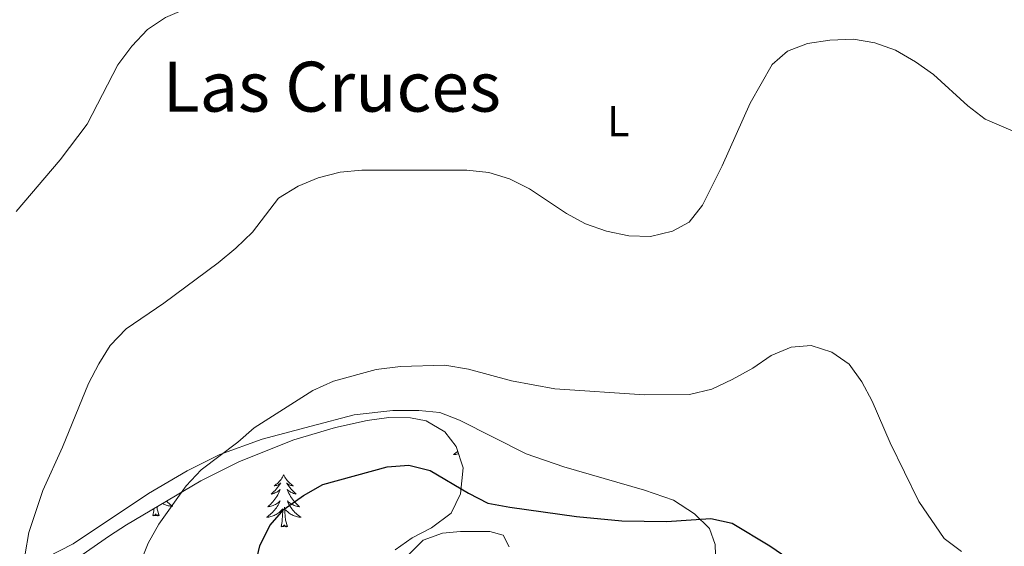
# Model space of a CAD drawing. Units: metres. Extents: x 565968 to 570452, y 705425 to 708439.
# Drawn here: x 569867 to 570094, y 706801 to 706922 of the extents above; entities that cross this region are included whole.
import ezdxf
from ezdxf.enums import TextEntityAlignment as Align

# ---------------------------------------------------------------- set-up
doc = ezdxf.new("R2010")
doc.units = ezdxf.units.M
doc.header["$MEASUREMENT"] = 0
for name, color, linetype, lineweight in [('Carátula', 7, 'Continuous', 0), ('Elementos auxiliares', 7, 'Continuous', 0), ('Entidades rústicas y varios', 7, 'Continuous', 0), ('Relieve y altimetría', 7, 'Continuous', 0), ('Textos de rotulación', 7, 'Continuous', 0)]:
    doc.layers.add(name, color=color, linetype=linetype, lineweight=lineweight)
doc.styles.add('Style-Arial Narrow', font='txt')
doc.styles.add('Style-Times New Roman', font='txt')

msp = doc.modelspace()

# ---------------------------------------------------------------- linework, layer by layer
at = {"layer": 'Carátula', "color": 7, "linetype": 'Continuous', "lineweight": 0}
msp.add_3dface([(565997.072, 705425.107), (570451.851, 705468.996), (570422.591, 708438.863), (565967.812, 708394.974)], dxfattribs=at)
at = {"layer": 'Elementos auxiliares', "color": 250, "linetype": 'Continuous', "lineweight": 0}
msp.add_3dface([(566866.31, 705827.76), (566844.13, 708141), (570266.61, 708174.73), (570289.93, 705861.49)], dxfattribs=at)
at = {"layer": 'Entidades rústicas y varios', "color": 92, "linetype": 'Continuous', "lineweight": 0, "flags": 128}
for points in [[(569967.888, 706822.582), (569967.735, 706822.449), (569967.456, 706822.227), (569967.167, 706822.018), (569966.877, 706821.827), (569967.142, 706821.836), (569967.405, 706821.861), (569967.667, 706821.902), (569967.926, 706821.959), (569968.076, 706822.001)], [(569927.827, 706817.115), (569927.716, 706816.896), (569927.561, 706816.621), (569927.393, 706816.355), (569927.211, 706816.098), (569927.017, 706815.85), (569926.81, 706815.612), (569926.591, 706815.386), (569926.361, 706815.17), (569926.121, 706814.967), (569925.87, 706814.776), (569925.61, 706814.598), (569925.809, 706814.621), (569926.012, 706814.659), (569926.211, 706814.714), (569926.406, 706814.783), (569926.595, 706814.868), (569926.776, 706814.967), (569926.95, 706815.079), (569927.155, 706815.27), (569927.114, 706815.205), (569926.884, 706814.86), (569926.641, 706814.524), (569926.385, 706814.198), (569926.117, 706813.882), (569925.837, 706813.577), (569925.545, 706813.283), (569925.242, 706813), (569924.929, 706812.729), (569925.053, 706812.752), (569925.299, 706812.81), (569925.541, 706812.883), (569925.777, 706812.971), (569926.008, 706813.074), (569926.231, 706813.192), (569926.447, 706813.323), (569926.654, 706813.468), (569926.851, 706813.625), (569927.038, 706813.795), (569926.95, 706813.573), (569926.794, 706813.212), (569926.623, 706812.858), (569926.438, 706812.511), (569926.238, 706812.171), (569926.026, 706811.84), (569925.799, 706811.518), (569925.56, 706811.206), (569925.309, 706810.903), (569925.045, 706810.611), (569924.77, 706810.33), (569924.483, 706810.06), (569924.186, 706809.802), (569924.382, 706809.827), (569924.649, 706809.874), (569924.912, 706809.937), (569925.171, 706810.016), (569925.426, 706810.11), (569925.674, 706810.218), (569925.915, 706810.341), (569926.149, 706810.479), (569926.374, 706810.629), (569926.59, 706810.793), (569926.796, 706810.969), (569926.991, 706811.157), (569926.85, 706810.83), (569926.695, 706810.509), (569926.526, 706810.195), (569926.343, 706809.89), (569926.146, 706809.593), (569925.936, 706809.305), (569925.713, 706809.027), (569925.478, 706808.759), (569925.232, 706808.501), (569924.974, 706808.256), (569924.705, 706808.022), (569924.426, 706807.8), (569924.137, 706807.591), (569923.847, 706807.4), (569924.112, 706807.409), (569924.375, 706807.434), (569924.637, 706807.475), (569924.896, 706807.532), (569925.151, 706807.604), (569925.401, 706807.691), (569925.645, 706807.794), (569925.883, 706807.91), (569926.113, 706808.041), (569926.335, 706808.186), (569926.548, 706808.344), (569926.751, 706808.514), (569927.599, 706809.313)], [(569927.827, 706817.115), (569927.938, 706816.896), (569928.093, 706816.621), (569928.261, 706816.355), (569928.443, 706816.098), (569928.637, 706815.85), (569928.844, 706815.612), (569929.063, 706815.386), (569929.293, 706815.17), (569929.533, 706814.967), (569929.784, 706814.776), (569930.044, 706814.598), (569929.845, 706814.621), (569929.642, 706814.659), (569929.443, 706814.714), (569929.248, 706814.783), (569929.059, 706814.868), (569928.878, 706814.967), (569928.704, 706815.079), (569928.499, 706815.27), (569928.54, 706815.205), (569928.77, 706814.86), (569929.013, 706814.524), (569929.269, 706814.198), (569929.537, 706813.882), (569929.817, 706813.577), (569930.109, 706813.283), (569930.412, 706813), (569930.725, 706812.729), (569930.601, 706812.752), (569930.355, 706812.81), (569930.113, 706812.883), (569929.877, 706812.971), (569929.646, 706813.074), (569929.423, 706813.192), (569929.207, 706813.323), (569929, 706813.468), (569928.803, 706813.625), (569928.616, 706813.795), (569928.704, 706813.573), (569928.86, 706813.212), (569929.031, 706812.858), (569929.216, 706812.511), (569929.416, 706812.171), (569929.628, 706811.84), (569929.855, 706811.518), (569930.094, 706811.206), (569930.345, 706810.903), (569930.609, 706810.611), (569930.884, 706810.33), (569931.171, 706810.06), (569931.468, 706809.802), (569931.272, 706809.827), (569931.005, 706809.874), (569930.742, 706809.937), (569930.483, 706810.016), (569930.228, 706810.11), (569929.98, 706810.218), (569929.739, 706810.341), (569929.505, 706810.479), (569929.28, 706810.629), (569929.064, 706810.793), (569928.858, 706810.969), (569928.663, 706811.157), (569928.804, 706810.83), (569928.959, 706810.509), (569929.128, 706810.195), (569929.311, 706809.89), (569929.508, 706809.593), (569929.718, 706809.305), (569929.941, 706809.027), (569930.176, 706808.759), (569930.422, 706808.501), (569930.68, 706808.256), (569930.949, 706808.022), (569931.228, 706807.8), (569931.517, 706807.591), (569931.807, 706807.4), (569931.542, 706807.409), (569931.279, 706807.434), (569931.017, 706807.475), (569930.758, 706807.532), (569930.503, 706807.604), (569930.253, 706807.691), (569930.009, 706807.794), (569929.771, 706807.91), (569929.541, 706808.041), (569929.319, 706808.186), (569929.106, 706808.344), (569928.903, 706808.514), (569928.245, 706809.134)], [(569900.826, 706811.094), (569900.907, 706811.009), (569901.165, 706810.764), (569901.434, 706810.53), (569901.713, 706810.308), (569902.002, 706810.099), (569902.292, 706809.908), (569902.027, 706809.917), (569901.764, 706809.942), (569901.502, 706809.983), (569901.243, 706810.04), (569900.988, 706810.112), (569900.738, 706810.199), (569900.494, 706810.302), (569900.256, 706810.418), (569900.026, 706810.549), (569899.97, 706810.586)], [(569897.693, 706807.772), (569897.938, 706808.89), (569897.971, 706809.402)], [(569899.163, 706807.772), (569898.989, 706807.704), (569898.97, 706807.943), (569898.78, 706807.721), (569898.659, 706807.924), (569898.538, 706807.816), (569898.268, 706807.762), (569898.464, 706808.155), (569898.079, 706807.775), (569897.891, 706807.721), (569897.85, 706807.883), (569897.693, 706807.772)], [(569899.163, 706807.772), (569898.734, 706809.212), (569898.673, 706809.818)], [(569927.208, 706805.264), (569927.453, 706806.382), (569927.566, 706808.124), (569927.614, 706808.557), (569927.677, 706809.28)], [(569928.678, 706805.264), (569928.249, 706806.704), (569928.158, 706807.608), (569928.112, 706808.557), (569928.01, 706809.721)], [(569928.678, 706805.264), (569928.504, 706805.196), (569928.485, 706805.435), (569928.295, 706805.213), (569928.174, 706805.416), (569928.053, 706805.308), (569927.783, 706805.254), (569927.979, 706805.647), (569927.594, 706805.267), (569927.406, 706805.213), (569927.365, 706805.375), (569927.208, 706805.264)]]:
    msp.add_lwpolyline(points, dxfattribs=at)
at = {"layer": 'Entidades rústicas y varios', "color": 92, "linetype": 'Continuous', "lineweight": 0}
for points in [[(570027.343, 706793.868, 502.127), (570027.154, 706801.143, 500.656), (570025.807, 706804.789, 499.921), (570022.39, 706808.167, 499.186), (570017.531, 706811.286, 498.597), (570010.898, 706813.66, 497.862), (569992.323, 706818.967, 497.127), (569983.657, 706821.989, 496.832), (569968.28, 706829.746, 496.391), (569963.776, 706831.472, 496.097), (569958.95, 706831.989, 495.95), (569952.926, 706831.961, 495.95), (569944.022, 706830.932, 495.95), (569934.127, 706828.348, 495.95), (569922.887, 706825.362, 495.509), (569913.1, 706821.815, 495.215), (569905.629, 706818.058, 494.773), (569896.682, 706812.835, 494.332), (569879.382, 706801.289, 491.391), (569873.253, 706798.126, 490.802)], [(569955.557, 706797.751, 502.36), (569959.888, 706802.095, 502.36), (569964.398, 706803.695, 501.919), (569968.537, 706804.133, 501.478), (569975.237, 706804.122, 501.036), (569978.332, 706803.246, 501.036), (569979.715, 706800.612, 501.036)]]:
    msp.add_polyline3d(points, dxfattribs=at)
at = {"layer": 'Entidades rústicas y varios', "color": 92, "linetype": 'Continuous', "lineweight": 0, "ltscale": 0.5}
msp.add_polyline3d([(569879.668, 706797.527, 493.169), (569887.7, 706803.098, 495.556), (569891.616, 706805.637, 496.243), (569908.742, 706815.783, 497.126), (569917.679, 706820.186, 498.165), (569930.118, 706825.212, 499.185), (569939.732, 706828.073, 499.185), (569947.026, 706829.669, 499.185), (569951.985, 706830.38, 499.185), (569957.028, 706830.279, 499.185), (569960.619, 706829.552, 499.185), (569964.906, 706827.03, 499.158), (569967.538, 706823.664, 499.479), (569969.127, 706818.754, 500.273), (569968.544, 706812.784, 501.244), (569966.393, 706808.356, 502.04), (569961.856, 706804.921, 502.392), (569957.411, 706802.629, 502.078), (569953.478, 706799.869, 501.832)], dxfattribs=at)
at = {"layer": 'Relieve y altimetría', "color": 30, "linetype": 'Continuous', "lineweight": 0, "flags": 128}
for points, elevation in [([(569957.219, 706937.703), (569961.081, 706934.128), (569963.297, 706929.684), (569961.728, 706928.777), (569957.019, 706927.09), (569951.618, 706926.373), (569946.493, 706926.077), (569920.538, 706926.557), (569915.489, 706926.415), (569910.369, 706925.811), (569905.451, 706924.437), (569900.618, 706922.409), (569896.454, 706919.641), (569892.837, 706915.794), (569889.652, 706911.512), (569882.616, 706897.812), (569876.405, 706889.642), (569866.24, 706877.727)], 485), ([(570097.319, 706895.558), (570089.233, 706899.024), (570085.281, 706902.088), (570077.381, 706909.284), (570073.257, 706912.201), (570068.635, 706914.879), (570063.909, 706916.593), (570058.974, 706917.41), (570053.529, 706917.194), (570048.411, 706916.434), (570043.735, 706914.664), (570040.26, 706911.55), (570035.164, 706902.66), (570028.719, 706888.269), (570024.208, 706879.189), (570021.118, 706875.261), (570017.343, 706873.241)], 490), ([(570017.343, 706873.241), (570012.231, 706871.981), (570007.234, 706872.172), (570002.113, 706873.202), (569997.31, 706874.914), (569992.928, 706877.323), (569984.369, 706882.924), (569979.79, 706885.256), (569975.011, 706886.726), (569969.976, 706887.245), (569945.833, 706887.253), (569940.851, 706886.824), (569935.792, 706885.506), (569931.167, 706883.611), (569926.628, 706880.841), (569920.611, 706872.983), (569916.796, 706869.341), (569912.753, 706865.896), (569900.255, 706856.628), (569891.546, 706850.744), (569887.893, 706846.919), (569885.248, 706842.675), (569882.935, 706838.152), (569876.892, 706823.519), (569872.355, 706813.523), (569869.17, 706803.918), (569868.348, 706798.946)], 490), ([(570083.825, 706799.476), (570079.847, 706802.505), (570074.001, 706810.996), (570067.438, 706824.547), (570063.258, 706834.109), (570060.85, 706838.551), (570057.945, 706842.64), (570053.939, 706845.365), (570049.187, 706846.937), (570044.593, 706846.557), (570039.999, 706844.583), (570035.817, 706841.661), (570031.039, 706839.059), (570026.324, 706836.878), (570021.25, 706835.657), (570010.841, 706835.525), (569990.195, 706836.92), (569980.279, 706838.813), (569970.373, 706841.457), (569964.87, 706842.421), (569954.673, 706842.086), (569949.113, 706841.411), (569939.269, 706838.69), (569934.524, 706836.571), (569921.061, 706827.945), (569917.274, 706824.679), (569908.807, 706818.265), (569905.399, 706814.605), (569899.056, 706805.803), (569896.644, 706801.415), (569894.701, 706796.571)], 495)]:
    msp.add_lwpolyline(points, dxfattribs=dict(at, elevation=elevation))
at = {"layer": 'Relieve y altimetría', "color": 30, "linetype": 'Continuous', "lineweight": 30, "elevation": 500, "flags": 128}
msp.add_lwpolyline([(569921.189, 706795.91), (569922.338, 706800.781), (569924.63, 706805.495), (569927.955, 706809.277), (569932.35, 706812.393), (569936.839, 706814.949), (569951.643, 706818.991), (569956.629, 706819.377), (569961.503, 706818.167), (569970.33, 706812.913), (569974.785, 706810.643), (569979.829, 706809.686), (569995.182, 706807.567), (570005.679, 706806.561), (570015.936, 706806.443), (570026.119, 706807.134), (570031.002, 706806.037), (570039.744, 706800.827), (570043.848, 706797.968)], dxfattribs=at)

# ---------------------------------------------------------------- texts
at = {"layer": 'Entidades rústicas y varios', "color": 92, "linetype": 'Continuous', "lineweight": 0, "style": 'Style-Arial Narrow'}
msp.add_text('L', height=7, dxfattribs=at).set_placement((570004.849, 706898.548, 488.389), align=Align.MIDDLE_CENTER)
at = {"layer": 'Textos de rotulación', "color": 250, "linetype": 'Continuous', "lineweight": 0, "style": 'Style-Times New Roman'}
msp.add_text('Las Cruces', height=11.5, dxfattribs=at).set_placement((569938.888, 706906.469, 487.509), align=Align.MIDDLE_CENTER)

doc.saveas('drawing.dxf')
